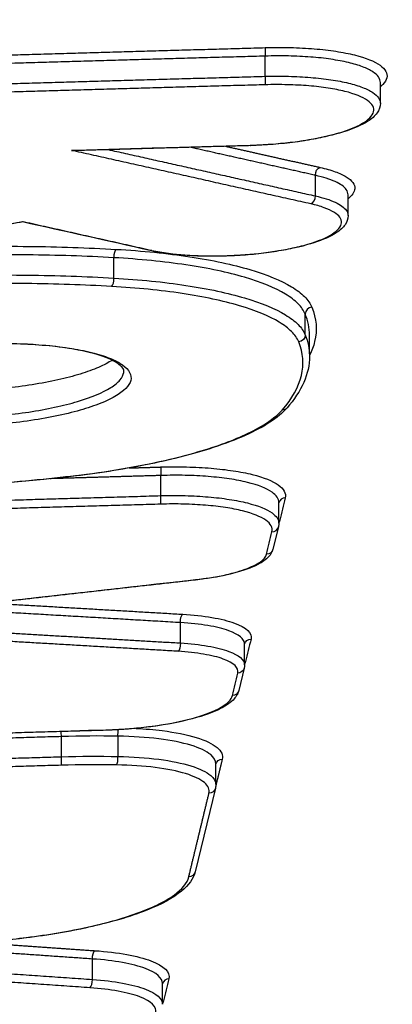
# Model space of a CAD drawing. Units: millimetres. Extents: x -2685 to 2130, y -2035 to 2277.
# Drawn here: x -130 to -125, y -92 to -78 of the extents above; entities that cross this region are included whole.
import ezdxf

# ---------------------------------------------------------------- set-up
doc = ezdxf.new("R2010")
doc.units = ezdxf.units.MM
doc.header["$LTSCALE"] = 20
doc.linetypes.add('HIDDEN', pattern=[9.525, 6.35, -3.175])
for name, color, linetype in [('2d', 230, 'Continuous'), ('EN16630-TrainingSpace', 20, 'HIDDEN'), ('EN16630-TrainingSpace_Hatch', 20, 'HIDDEN')]:
    doc.layers.add(name, color=color, linetype=linetype)
pattern_1 = [(45, (-749, -505), (-224.506, 224.506), [])]

msp = doc.modelspace()

# ---------------------------------------------------------------- hatches: boundary and pattern name
at = {"layer": 'EN16630-TrainingSpace_Hatch'}
h = msp.add_hatch(dxfattribs=at)
h.set_pattern_fill('ANSI31', color=256, scale=100)
h.set_pattern_definition([(45, (-749, -505), (-224.506, 224.506), [])])
h.paths.add_polyline_path([(-1000, -125, 1), (1000, -125, 1)])
h = msp.add_hatch(dxfattribs=at)
h.set_pattern_fill('ANSI31', color=256, scale=100)
h.set_pattern_definition(pattern_1)
h.paths.add_polyline_path([(-1000, -125, 1), (1000, -125, 1)])
h = msp.add_hatch(dxfattribs=at)
h.set_pattern_fill('ANSI31', color=256, scale=100)
h.set_pattern_definition(pattern_1)
h.paths.add_polyline_path([(-1000, -125, 1), (1000, -125, 1)])

# ---------------------------------------------------------------- linework, layer by layer
at = {"layer": '2d'}
for p, q in [((-126.638, -78.799), (-126.638, -78.508)), ((-124.98, -79.187), (-124.98, -78.888)), ((-125.916, -80.523), (-125.916, -80.226)), ((-125.445, -80.805), (-125.445, -80.507)), ((-128.816, -81.707), (-128.816, -81.413)), ((-126.062, -82.524), (-126.062, -82.225)), ((-125.999, -82.798), (-125.999, -82.531)), ((-128.139, -84.842), (-128.139, -84.552)), ((-126.441, -85.239), (-126.441, -84.94)), ((-126.448, -85.29), (-126.526, -85.613)), ((-127.858, -86.965), (-127.858, -86.672)), ((-126.934, -87.28), (-126.934, -86.981)), ((-126.939, -87.326), (-127.017, -87.649)), ((-129.57, -88.604), (-129.57, -88.314)), ((-128.756, -88.6), (-128.756, -88.308)), ((-127.348, -89), (-127.348, -88.705)), ((-127.354, -89.056), (-127.645, -90.263)), ((-129.124, -91.813), (-129.124, -91.519)), ((-128.116, -92.171), (-128.116, -91.872))]:
    msp.add_line(p, q, dxfattribs=at)
for centre, major_axis, ratio, start_param, end_param in [((-126.632, -78.482), (-0.0028, 0.1), 0.072754, 0.262226, 1.830118), ((-126.855, -79.697), (-0.0028, 0.1), 0.072776, 3.141593, 3.403818), ((-125.988, -80.541), (0.0219, 0.0976), 0.70352, 3.513942, 5.051733), ((-128.779, -81.389), (0.0057, 0.0998), 0.36578, 0.281488, 1.83508), ((-128.852, -81.731), (0.0057, 0.0998), 0.365787, 3.423081, 4.976661), ((-125.962, -82.223), (0.0924, 0.0382), 0.961859, 1.23811, 2.763336), ((-128.133, -84.526), (-0.0029, 0.1), 0.072894, 0.262222, 1.83008), ((-128.146, -84.868), (-0.0029, 0.1), 0.072896, 3.403815, 4.971672), ((-126.345, -84.971), (-0.0972, 0.0235), 0.963248, -1.296128, -0.041113), ((-126.423, -85.294), (-0.0972, 0.0235), 0.963247, -1.296102, -1.158541), ((-126.545, -85.267), (-0.0972, 0.0235), 0.963246, 1.845538, 3.141593), ((-128.931, -88.122), (-0.0029, 0.1), 0.072969, 3.141593, 3.403813), ((-129.577, -88.63), (-0.0029, 0.1), 0.073029, 3.403811, 4.971635), ((-128.78, -88.625), (0.0018, 0.1), 0.24078, 3.411219, 4.9709), ((-129.165, -91.836), (0.0069, 0.0998), 0.403204, 3.428009, 4.979718), ((-128.019, -91.902), (-0.0972, 0.0235), 0.963238, -1.295552, -0.032532), ((-128.096, -92.221), (-0.0972, 0.0235), 0.963237, -1.295525, -1.146452)]:
    msp.add_ellipse(centre, major_axis=major_axis, ratio=ratio, start_param=start_param, end_param=end_param, dxfattribs=at)
at = {"layer": '2d', "extrusion": (0, 0, -1)}
for centre, major_axis, ratio, start_param, end_param in [((-126.644, -78.824), (-0.0028, 0.1), 0.072757, 1.311475, 2.879366), ((-125.844, -80.208), (0.0219, 0.0976), 0.70351, 4.373007, 5.91084), ((-128.272, -81.211), (0.0219, 0.0976), 0.70503, 2.768433, 3.141593), ((-126.161, -82.527), (0.0924, 0.0382), 0.961861, 0.378268, 1.903416), ((-126.399, -83.512), (-0.0753, 0.0658), 0.937489, 3.141593, 3.979003), ((-129.515, -84.474), (-0.0111, 0.0994), 0.226854, 3.141593, 3.410266), ((-126.623, -85.59), (-0.0972, 0.0235), 0.963246, 3.141592, 4.437621), ((-127.646, -85.957), (-0.0112, 0.0994), 0.232182, 3.141593, 3.41063), ((-127.821, -86.648), (0.0059, 0.0998), 0.370604, 4.447615, 6.001098), ((-127.895, -86.989), (0.0059, 0.0998), 0.370611, 1.306034, 2.859505), ((-126.837, -87.007), (-0.0972, 0.0235), 0.963245, 0.014386, 1.295959), ((-126.915, -87.33), (-0.0972, 0.0235), 0.963244, 1.151651, 1.295932), ((-127.037, -87.303), (-0.0972, 0.0235), 0.963243, 3.141593, 4.437478), ((-127.115, -87.625), (-0.0972, 0.0235), 0.963243, 3.141592, 4.437451), ((-129.564, -88.288), (-0.0029, 0.1), 0.073027, 4.453142, 5.209629), ((-128.732, -88.283), (0.0018, 0.1), 0.240775, 4.453873, 5.468914), ((-127.252, -88.737), (-0.0972, 0.0235), 0.963242, 0.043652, 1.295816), ((-127.451, -89.033), (-0.0972, 0.0235), 0.963241, 3.141592, 4.437335), ((-127.743, -90.239), (-0.0972, 0.0235), 0.963239, 3.141593, 4.437235), ((-130.084, -91.114), (-0.0125, 0.0992), 0.272589, 3.141593, 3.413641), ((-129.084, -91.495), (0.007, 0.0998), 0.403196, 4.445047, 5.99677)]:
    msp.add_ellipse(centre, major_axis=major_axis, ratio=ratio, start_param=start_param, end_param=end_param, dxfattribs=at)
at = {"layer": '2d'}
for points, knots in [([(-146.771, -100.263), (-143.733, -87.733), (-140.824, -75.737), (-136.657, -58.541), (-134.622, -50.142), (-132.335, -40.691), (-131.213, -36.053), (-130.657, -33.756), (-130.38, -32.612), (-130.242, -32.042), (-130.174, -31.757), (-130.139, -31.615), (-130.122, -31.544), (-130.113, -31.508), (-130.109, -31.49), (-130.107, -31.482), (-130.106, -31.477), (-130.105, -31.475), (-130.105, -31.474), (-130.105, -31.473), (-130.105, -31.473), (-124.592, -8.68), (-120.461, 8.428), (-114.941, 31.316), (-113.552, 37.097), (-113.531, 37.223)], [0, 0, 0, 0, 0.25, 0.25, 0.375, 0.4375, 0.46875, 0.484375, 0.4921875, 0.4960938, 0.4980469, 0.4990234, 0.4995117, 0.4997559, 0.4998779, 0.499939, 0.4999695, 0.4999847, 0.4999924, 0.4999924, 0.5, 0.5, 0.75, 0.75, 0.9999479, 0.9999479, 0.9999479, 0.9999479]), ([(-126.636, -78.386), (-126.513, -78.382), (-126.393, -78.382), (-126.157, -78.388), (-126.041, -78.394), (-125.821, -78.412), (-125.718, -78.424), (-125.523, -78.454), (-125.432, -78.472), (-125.19, -78.532), (-125.064, -78.583), (-124.906, -78.695), (-124.873, -78.758), (-124.896, -78.853), (-124.915, -78.886), (-124.957, -78.928), (-124.968, -78.938), (-124.98, -78.948)], [0, 0, 0, 0, 0.000365535, 0.000365535, 0.00073107, 0.00073107, 0.001096605, 0.001096605, 0.00146214, 0.00146214, 0.002193211, 0.002193211, 0.002924281, 0.002924281, 0.003289816, 0.003289816, 0.003404614, 0.003404614, 0.003404614, 0.003404614]), ([(-124.98, -78.888), (-124.98, -78.834), (-125.017, -78.781), (-125.128, -78.709), (-125.178, -78.684), (-125.296, -78.639), (-125.364, -78.619), (-125.517, -78.583), (-125.602, -78.567), (-125.784, -78.54), (-125.881, -78.529), (-126.086, -78.514), (-126.194, -78.508), (-126.412, -78.504), (-126.524, -78.504), (-126.638, -78.508)], [0.002915915, 0.002915915, 0.002915915, 0.002915915, 0.003546868, 0.003546868, 0.003890375, 0.003890375, 0.004233881, 0.004233881, 0.004577387, 0.004577387, 0.004920893, 0.004920893, 0.0052644, 0.0052644, 0.005607906, 0.005607906, 0.005607906, 0.005607906]), ([(-126.638, -78.799), (-126.524, -78.796), (-126.412, -78.796), (-126.193, -78.801), (-126.086, -78.807), (-125.881, -78.824), (-125.784, -78.835), (-125.602, -78.862), (-125.517, -78.879), (-125.364, -78.916), (-125.296, -78.937), (-125.178, -78.982), (-125.128, -79.007), (-125.017, -79.08), (-124.98, -79.133), (-124.98, -79.187)], [0, 0, 0, 0, 0.000339065, 0.000339065, 0.00067813, 0.00067813, 0.001017195, 0.001017195, 0.00135626, 0.00135626, 0.001695325, 0.001695325, 0.00203439, 0.00203439, 0.002657192, 0.002657192, 0.002657192, 0.002657192]), ([(-126.85, -79.793), (-126.63, -79.787), (-126.411, -79.769), (-126.101, -79.728), (-126, -79.712), (-125.812, -79.675), (-125.723, -79.655), (-125.558, -79.61), (-125.484, -79.586), (-125.352, -79.535), (-125.293, -79.508), (-125.197, -79.453), (-125.159, -79.425), (-125.103, -79.368), (-125.085, -79.339), (-125.065, -79.253), (-125.095, -79.197), (-125.236, -79.097), (-125.348, -79.052), (-125.564, -78.998), (-125.646, -78.982), (-125.819, -78.955), (-125.912, -78.944), (-126.108, -78.928), (-126.212, -78.923), (-126.422, -78.918), (-126.53, -78.918), (-126.64, -78.921)], [0, 0, 0, 0, 0.000661335, 0.000661335, 0.000992002, 0.000992002, 0.00132267, 0.00132267, 0.001653337, 0.001653337, 0.001984005, 0.001984005, 0.002314672, 0.002314672, 0.00264534, 0.00264534, 0.003306674, 0.003306674, 0.003968009, 0.003968009, 0.004298677, 0.004298677, 0.004629344, 0.004629344, 0.004960012, 0.004960012, 0.005290679, 0.005290679, 0.005290679, 0.005290679]), ([(-124.98, -79.187), (-124.98, -79.237), (-124.999, -79.286), (-125.06, -79.372), (-125.106, -79.411), (-125.251, -79.505), (-125.369, -79.556), (-125.655, -79.646), (-125.825, -79.685), (-126.18, -79.745), (-126.368, -79.768), (-126.606, -79.785), (-126.655, -79.788), (-126.729, -79.792), (-126.753, -79.793), (-126.803, -79.795), (-126.828, -79.796), (-126.852, -79.797)], [0, 0, 0, 0, 0.0331458, 0.0331458, 0.0714769, 0.0714769, 0.1322175, 0.1322175, 0.1931175, 0.1931175, 0.2501961, 0.2501961, 0.2649513, 0.2649513, 0.2723792, 0.2723792, 0.2798208, 0.2798208, 0.2798208, 0.2798208]), ([(-125.848, -80.112), (-125.767, -80.13), (-125.695, -80.151), (-125.569, -80.196), (-125.515, -80.221), (-125.43, -80.273), (-125.398, -80.301), (-125.357, -80.359), (-125.347, -80.389), (-125.353, -80.467), (-125.386, -80.516), (-125.445, -80.563)], [0, 0, 0, 0, 0.000348955, 0.000348955, 0.00069791, 0.00069791, 0.001046865, 0.001046865, 0.00139582, 0.00139582, 0.001944363, 0.001944363, 0.001944363, 0.001944363]), ([(-125.445, -80.507), (-125.445, -80.48), (-125.454, -80.454), (-125.502, -80.388), (-125.556, -80.35), (-125.706, -80.282), (-125.801, -80.252), (-125.916, -80.226)], [0.00403654, 0.00403654, 0.00403654, 0.00403654, 0.004345958, 0.004345958, 0.004842272, 0.004842272, 0.005338585, 0.005338585, 0.005338585, 0.005338585]), ([(-125.916, -80.523), (-125.801, -80.549), (-125.706, -80.579), (-125.556, -80.649), (-125.502, -80.687), (-125.454, -80.753), (-125.445, -80.779), (-125.445, -80.806)], [0, 0, 0, 0, 0.000489943, 0.000489943, 0.000979885, 0.000979885, 0.001285939, 0.001285939, 0.001285939, 0.001285939]), ([(-128.267, -81.307), (-128.122, -81.34), (-127.95, -81.363), (-127.664, -81.383), (-127.564, -81.387), (-127.363, -81.389), (-127.26, -81.388), (-127.051, -81.379), (-126.948, -81.373), (-126.745, -81.354), (-126.643, -81.342), (-126.45, -81.314), (-126.358, -81.298), (-126.183, -81.261), (-126.101, -81.241), (-125.877, -81.175), (-125.756, -81.125), (-125.59, -81.019), (-125.544, -80.964), (-125.538, -80.883), (-125.547, -80.856), (-125.583, -80.805), (-125.611, -80.781), (-125.687, -80.734), (-125.735, -80.712), (-125.847, -80.672), (-125.911, -80.653), (-125.983, -80.637)], [0, 0, 0, 0, 0.000627644, 0.000627644, 0.000941467, 0.000941467, 0.001255289, 0.001255289, 0.001569111, 0.001569111, 0.001882933, 0.001882933, 0.002196755, 0.002196755, 0.002510578, 0.002510578, 0.003138222, 0.003138222, 0.003765867, 0.003765867, 0.004079689, 0.004079689, 0.004393511, 0.004393511, 0.004707333, 0.004707333, 0.005021155, 0.005021155, 0.005021155, 0.005021155]), ([(-125.445, -80.806), (-125.445, -80.853), (-125.462, -80.899), (-125.518, -80.981), (-125.56, -81.018), (-125.694, -81.107), (-125.804, -81.155), (-126.071, -81.242), (-126.233, -81.28), (-126.571, -81.338), (-126.749, -81.36), (-126.972, -81.377), (-127.016, -81.38), (-127.076, -81.383), (-127.093, -81.384), (-127.134, -81.386), (-127.159, -81.387), (-127.258, -81.391), (-127.332, -81.392), (-127.582, -81.392), (-127.756, -81.383), (-128.053, -81.354), (-128.182, -81.334), (-128.294, -81.309)], [0, 0, 0, 0, 0.0306952, 0.0306952, 0.066242, 0.066242, 0.123329, 0.123329, 0.1819549, 0.1819549, 0.2361526, 0.2361526, 0.2493532, 0.2493532, 0.2543, 0.2543, 0.2617213, 0.2617213, 0.2840296, 0.2840296, 0.3379725, 0.3379725, 0.385524, 0.385524, 0.385524, 0.385524]), ([(-130.121, -80.891), (-130.121, -80.892), (-130.121, -80.892), (-130.122, -80.892), (-130.123, -80.895), (-130.125, -80.897), (-130.127, -80.897)], [-0.00000203882, -0.00000203882, -0.00000203882, -0.00000203882, 0, 0, 0, 0.00003431456, 0.00003431456, 0.00003431456, 0.00003431456]), ([(-132.362, -81.309), (-132.023, -81.288), (-131.683, -81.272), (-130.903, -81.249), (-130.466, -81.245), (-129.613, -81.255), (-129.194, -81.269), (-128.784, -81.293)], [0.001596859, 0.001596859, 0.001596859, 0.001596859, 0.002614225, 0.002614225, 0.003921338, 0.003921338, 0.00522845, 0.00522845, 0.00522845, 0.00522845]), ([(-128.784, -81.293), (-128.401, -81.314), (-128.048, -81.35), (-127.56, -81.424), (-127.404, -81.452), (-127.115, -81.514), (-126.982, -81.547), (-126.613, -81.656), (-126.409, -81.741), (-126.184, -81.877), (-126.122, -81.925), (-126.024, -82.023), (-125.988, -82.074), (-125.967, -82.126)], [0, 0, 0, 0, 0.001217684, 0.001217684, 0.001826527, 0.001826527, 0.002435369, 0.002435369, 0.003653053, 0.003653053, 0.004261895, 0.004261895, 0.004870738, 0.004870738, 0.004870738, 0.004870738]), ([(-128.816, -81.413), (-129.221, -81.39), (-129.635, -81.377), (-130.478, -81.367), (-130.91, -81.371), (-132.09, -81.407), (-132.828, -81.456), (-133.558, -81.53)], [0, 0, 0, 0, 0.001296549, 0.001296549, 0.002593099, 0.002593099, 0.00482454, 0.00482454, 0.00482454, 0.00482454]), ([(-126.062, -82.225), (-126.083, -82.174), (-126.118, -82.124), (-126.213, -82.028), (-126.274, -81.982), (-126.494, -81.849), (-126.694, -81.766), (-127.054, -81.66), (-127.185, -81.627), (-127.467, -81.568), (-127.619, -81.54), (-128.096, -81.469), (-128.442, -81.434), (-128.816, -81.413)], [0, 0, 0, 0, 0.000603415, 0.000603415, 0.001206829, 0.001206829, 0.002413658, 0.002413658, 0.003017073, 0.003017073, 0.003620488, 0.003620488, 0.004827317, 0.004827317, 0.004827317, 0.004827317]), ([(-133.912, -81.856), (-133.067, -81.761), (-132.211, -81.701), (-130.91, -81.662), (-130.478, -81.659), (-129.635, -81.669), (-129.221, -81.683), (-128.816, -81.707)], [0, 0, 0, 0, 0.00258291, 0.00258291, 0.003874365, 0.003874365, 0.00516582, 0.00516582, 0.00516582, 0.00516582]), ([(-128.816, -81.707), (-128.442, -81.728), (-128.096, -81.763), (-127.619, -81.836), (-127.467, -81.864), (-127.185, -81.924), (-127.054, -81.957), (-126.694, -82.064), (-126.494, -82.147), (-126.274, -82.281), (-126.213, -82.327), (-126.118, -82.423), (-126.083, -82.473), (-126.062, -82.524)], [0, 0, 0, 0, 0.001190533, 0.001190533, 0.0017858, 0.0017858, 0.002381067, 0.002381067, 0.0035716, 0.0035716, 0.004166867, 0.004166867, 0.004762134, 0.004762134, 0.004762134, 0.004762134]), ([(-128.848, -81.827), (-129.249, -81.804), (-129.657, -81.791), (-130.49, -81.781), (-130.916, -81.784), (-132.201, -81.823), (-133.047, -81.883), (-133.883, -81.977)], [0, 0, 0, 0, 0.001280832, 0.001280832, 0.002561665, 0.002561665, 0.00512333, 0.00512333, 0.00512333, 0.00512333]), ([(-126.156, -82.623), (-126.177, -82.574), (-126.211, -82.525), (-126.305, -82.431), (-126.364, -82.386), (-126.579, -82.255), (-126.774, -82.174), (-127.126, -82.07), (-127.254, -82.038), (-127.529, -81.979), (-127.679, -81.952), (-128.144, -81.882), (-128.482, -81.848), (-128.848, -81.827)], [0, 0, 0, 0, 0.000589654, 0.000589654, 0.001179307, 0.001179307, 0.002358615, 0.002358615, 0.002948269, 0.002948269, 0.003537922, 0.003537922, 0.00471723, 0.00471723, 0.00471723, 0.00471723]), ([(-125.967, -82.126), (-125.899, -82.29), (-125.881, -82.52), (-125.966, -82.754), (-125.999, -82.82)], [0, 0, 0, 0, 0.001919431, 0.002671127, 0.002671127, 0.002671127, 0.002671127]), ([(-130.709, -82.651), (-130.559, -82.647), (-130.409, -82.646), (-130.121, -82.653), (-129.981, -82.66), (-129.712, -82.682), (-129.584, -82.696), (-129.347, -82.733), (-129.238, -82.754), (-129.038, -82.803), (-128.951, -82.831), (-128.802, -82.891), (-128.739, -82.924), (-128.642, -82.993), (-128.608, -83.029), (-128.569, -83.104), (-128.563, -83.143), (-128.592, -83.259), (-128.671, -83.34), (-128.868, -83.452), (-128.947, -83.489), (-129.13, -83.559), (-129.231, -83.592), (-129.455, -83.653), (-129.579, -83.682), (-129.837, -83.732), (-129.972, -83.755), (-130.256, -83.793), (-130.403, -83.808), (-130.698, -83.832), (-130.847, -83.84), (-130.998, -83.845)], [0, 0, 0, 0, 0.000452493, 0.000452493, 0.000904986, 0.000904986, 0.00135748, 0.00135748, 0.001809973, 0.001809973, 0.002262466, 0.002262466, 0.002714959, 0.002714959, 0.003167452, 0.003167452, 0.003619945, 0.003619945, 0.004524932, 0.004524932, 0.004977425, 0.004977425, 0.005429918, 0.005429918, 0.005882411, 0.005882411, 0.006334904, 0.006334904, 0.006787398, 0.006787398, 0.007239891, 0.007239891, 0.007239891, 0.007239891]), ([(-128.673, -83.047), (-128.673, -83.032), (-128.678, -83.014), (-128.727, -82.96), (-128.77, -82.928), (-128.909, -82.856), (-129.02, -82.816), (-129.298, -82.746), (-129.472, -82.715), (-129.862, -82.67), (-130.085, -82.656), (-130.445, -82.65), (-130.578, -82.651), (-130.711, -82.654)], [0, 0, 0, 0, 0.0492789, 0.0492789, 0.0959748, 0.0959748, 0.1584876, 0.1584876, 0.2261328, 0.2261328, 0.2972444, 0.2972444, 0.3373379, 0.3373379, 0.3373379, 0.3373379]), ([(-128.842, -82.891), (-128.848, -82.895), (-128.854, -82.898), (-128.916, -82.938), (-128.986, -82.973), (-129.146, -83.04), (-129.236, -83.071), (-129.438, -83.131), (-129.549, -83.159), (-129.783, -83.209), (-129.907, -83.231), (-130.299, -83.291), (-130.576, -83.317), (-130.858, -83.33)], [0.004143649, 0.004143649, 0.004143649, 0.004143649, 0.004186366, 0.004186366, 0.004605003, 0.004605003, 0.00502364, 0.00502364, 0.005442276, 0.005442276, 0.005860913, 0.005860913, 0.006698186, 0.006698186, 0.006698186, 0.006698186]), ([(-130.858, -83.717), (-130.718, -83.71), (-130.579, -83.7), (-130.305, -83.673), (-130.168, -83.656), (-129.909, -83.617), (-129.785, -83.594), (-129.55, -83.543), (-129.439, -83.515), (-129.138, -83.425), (-128.974, -83.357), (-128.804, -83.25), (-128.759, -83.213), (-128.696, -83.139), (-128.679, -83.102), (-128.673, -83.06), (-128.673, -83.053), (-128.673, -83.047)], [0.000136774, 0.000136774, 0.000136774, 0.000136774, 0.0005554, 0.0005554, 0.000974026, 0.000974026, 0.001392653, 0.001392653, 0.001811279, 0.001811279, 0.002648532, 0.002648532, 0.003067158, 0.003067158, 0.003485785, 0.003485785, 0.003555733, 0.003555733, 0.003555733, 0.003555733]), ([(-129.51, -84.57), (-129.32, -84.549), (-129.132, -84.525), (-128.771, -84.47), (-128.597, -84.44), (-128.093, -84.342), (-127.779, -84.265), (-127.372, -84.139), (-127.246, -84.096), (-127.013, -84.004), (-126.906, -83.956), (-126.624, -83.811), (-126.484, -83.711), (-126.394, -83.608)], [0, 0, 0, 0, 0.000589681, 0.000589681, 0.001179362, 0.001179362, 0.002358723, 0.002358723, 0.002948404, 0.002948404, 0.003538085, 0.003538085, 0.004717446, 0.004717446, 0.004717446, 0.004717446]), ([(-126.324, -83.578), (-126.45, -83.722), (-126.655, -83.853), (-127.197, -84.096), (-127.544, -84.209), (-128.318, -84.398), (-128.753, -84.477), (-129.305, -84.55), (-129.404, -84.562), (-129.504, -84.573)], [0, 0, 0, 0, 0.1472649, 0.1472649, 0.2956949, 0.2956949, 0.4393593, 0.4393593, 0.470332, 0.470332, 0.470332, 0.470332]), ([(-126.441, -84.94), (-126.442, -84.888), (-126.475, -84.838), (-126.616, -84.738), (-126.738, -84.689), (-126.973, -84.631), (-127.061, -84.614), (-127.249, -84.586), (-127.35, -84.575), (-127.563, -84.558), (-127.675, -84.552), (-127.903, -84.547), (-128.02, -84.548), (-128.139, -84.552)], [0.0001138, 0.0001138, 0.0001138, 0.0001138, 0.000714018, 0.000714018, 0.001428037, 0.001428037, 0.001785046, 0.001785046, 0.002142055, 0.002142055, 0.002499064, 0.002499064, 0.002856074, 0.002856074, 0.002856074, 0.002856074]), ([(-128.138, -84.429), (-128.012, -84.426), (-127.889, -84.425), (-127.648, -84.431), (-127.529, -84.437), (-127.304, -84.456), (-127.199, -84.468), (-127, -84.498), (-126.907, -84.517), (-126.659, -84.578), (-126.53, -84.63), (-126.369, -84.744), (-126.334, -84.809), (-126.35, -84.875)], [0, 0, 0, 0, 0.00037361, 0.00037361, 0.00074722, 0.00074722, 0.00112083, 0.00112083, 0.00149444, 0.00149444, 0.00224166, 0.00224166, 0.002988879, 0.002988879, 0.002988879, 0.002988879]), ([(-129.504, -84.573), (-129.942, -84.622), (-130.39, -84.662), (-131.287, -84.723), (-131.738, -84.744), (-132.993, -84.777), (-133.801, -84.767), (-134.555, -84.725)], [0, 0, 0, 0, 0.1357425, 0.1357425, 0.2703215, 0.2703215, 0.5138585, 0.5138585, 0.5138585, 0.5138585]), ([(-134.545, -84.722), (-134.144, -84.744), (-133.735, -84.757), (-132.903, -84.766), (-132.476, -84.762), (-131.191, -84.723), (-130.345, -84.664), (-129.51, -84.57)], [0, 0, 0, 0, 0.001280848, 0.001280848, 0.002561697, 0.002561697, 0.005123393, 0.005123393, 0.005123393, 0.005123393]), ([(-128.139, -84.842), (-128.02, -84.839), (-127.903, -84.839), (-127.675, -84.845), (-127.563, -84.851), (-127.35, -84.869), (-127.249, -84.881), (-127.061, -84.91), (-126.973, -84.928), (-126.738, -84.987), (-126.616, -85.036), (-126.475, -85.136), (-126.442, -85.187), (-126.441, -85.239)], [0, 0, 0, 0, 0.000354048, 0.000354048, 0.000708096, 0.000708096, 0.001062144, 0.001062144, 0.001416191, 0.001416191, 0.002124287, 0.002124287, 0.002719514, 0.002719514, 0.002719514, 0.002719514]), ([(-126.54, -85.363), (-126.526, -85.304), (-126.557, -85.247), (-126.702, -85.144), (-126.817, -85.098), (-127.039, -85.043), (-127.122, -85.026), (-127.3, -84.999), (-127.395, -84.988), (-127.596, -84.972), (-127.703, -84.966), (-127.918, -84.961), (-128.028, -84.961), (-128.141, -84.965)], [0, 0, 0, 0, 0.000674572, 0.000674572, 0.001349144, 0.001349144, 0.00168643, 0.00168643, 0.002023715, 0.002023715, 0.002361001, 0.002361001, 0.002698287, 0.002698287, 0.002698287, 0.002698287]), ([(-127.641, -86.053), (-127.362, -86.022), (-127.11, -85.969), (-126.837, -85.87), (-126.764, -85.835), (-126.658, -85.761), (-126.627, -85.724), (-126.618, -85.686)], [0, 0, 0, 0, 0.000860911, 0.000860911, 0.001291366, 0.001291366, 0.001721821, 0.001721821, 0.001721821, 0.001721821]), ([(-126.526, -85.613), (-126.536, -85.656), (-126.56, -85.693), (-126.629, -85.766), (-126.68, -85.801), (-126.834, -85.881), (-126.955, -85.924), (-127.223, -85.993), (-127.37, -86.021), (-127.561, -86.047), (-127.598, -86.052), (-127.635, -86.056)], [0, 0, 0, 0, 0.0274312, 0.0274312, 0.0633861, 0.0633861, 0.117005, 0.117005, 0.1662446, 0.1662446, 0.1776705, 0.1776705, 0.1776705, 0.1776705]), ([(-126.934, -86.981), (-126.934, -86.909), (-127.014, -86.842), (-127.244, -86.758), (-127.346, -86.733), (-127.583, -86.694), (-127.714, -86.68), (-127.858, -86.672)], [0.000092413, 0.000092413, 0.000092413, 0.000092413, 0.000923683, 0.000923683, 0.001385525, 0.001385525, 0.001847367, 0.001847367, 0.001847367, 0.001847367]), ([(-127.825, -86.551), (-127.672, -86.56), (-127.532, -86.575), (-127.278, -86.619), (-127.17, -86.646), (-126.906, -86.742), (-126.821, -86.824), (-126.842, -86.91)], [0, 0, 0, 0, 0.000489705, 0.000489705, 0.00097941, 0.00097941, 0.00195882, 0.00195882, 0.00195882, 0.00195882]), ([(-127.858, -86.965), (-127.714, -86.974), (-127.583, -86.989), (-127.346, -87.03), (-127.244, -87.056), (-127.014, -87.14), (-126.934, -87.208), (-126.934, -87.28)], [0, 0, 0, 0, 0.000458536, 0.000458536, 0.000917072, 0.000917072, 0.001742383, 0.001742383, 0.001742383, 0.001742383]), ([(-127.032, -87.399), (-127.014, -87.324), (-127.088, -87.252), (-127.318, -87.168), (-127.413, -87.145), (-127.634, -87.107), (-127.757, -87.093), (-127.891, -87.085)], [0, 0, 0, 0, 0.000860901, 0.000860901, 0.001291352, 0.001291352, 0.001721803, 0.001721803, 0.001721803, 0.001721803]), ([(-127.017, -87.649), (-127.03, -87.702), (-127.061, -87.747), (-127.153, -87.839), (-127.224, -87.884), (-127.428, -87.982), (-127.578, -88.032), (-127.91, -88.113), (-128.092, -88.147), (-128.373, -88.183), (-128.467, -88.193), (-128.622, -88.206), (-128.683, -88.21), (-128.774, -88.215), (-128.805, -88.217), (-128.867, -88.219), (-128.898, -88.221), (-128.929, -88.221)], [0, 0, 0, 0, 0.0366295, 0.0366295, 0.0850259, 0.0850259, 0.1498108, 0.1498108, 0.209783, 0.209783, 0.2385327, 0.2385327, 0.2568426, 0.2568426, 0.2660881, 0.2660881, 0.2753596, 0.2753596, 0.2753596, 0.2753596]), ([(-128.927, -88.218), (-128.701, -88.211), (-128.474, -88.193), (-128.053, -88.137), (-127.854, -88.098), (-127.603, -88.029), (-127.525, -88.004), (-127.39, -87.952), (-127.331, -87.925), (-127.232, -87.868), (-127.192, -87.839), (-127.135, -87.781), (-127.117, -87.751), (-127.11, -87.722)], [0, 0, 0, 0, 0.000674549, 0.000674549, 0.001349099, 0.001349099, 0.001686374, 0.001686374, 0.002023648, 0.002023648, 0.002360923, 0.002360923, 0.002698198, 0.002698198, 0.002698198, 0.002698198]), ([(-128.496, -88.195), (-128.364, -88.202), (-128.238, -88.213), (-127.93, -88.253), (-127.766, -88.286), (-127.496, -88.369), (-127.395, -88.417), (-127.267, -88.524), (-127.242, -88.581), (-127.256, -88.641)], [0.000250984, 0.000250984, 0.000250984, 0.000250984, 0.000675262, 0.000675262, 0.001350525, 0.001350525, 0.002025787, 0.002025787, 0.00270105, 0.00270105, 0.00270105, 0.00270105]), ([(-127.348, -88.705), (-127.348, -88.659), (-127.373, -88.616), (-127.483, -88.523), (-127.579, -88.478), (-127.835, -88.4), (-127.99, -88.369), (-128.35, -88.324), (-128.546, -88.311), (-128.756, -88.308)], [0.000118545, 0.000118545, 0.000118545, 0.000118545, 0.000649662, 0.000649662, 0.001299324, 0.001299324, 0.001948986, 0.001948986, 0.002598648, 0.002598648, 0.002598648, 0.002598648]), ([(-128.756, -88.6), (-128.546, -88.604), (-128.35, -88.618), (-127.99, -88.665), (-127.835, -88.697), (-127.579, -88.776), (-127.483, -88.822), (-127.373, -88.914), (-127.348, -88.958), (-127.348, -89.004)], [0, 0, 0, 0, 0.000640526, 0.000640526, 0.001281052, 0.001281052, 0.001921578, 0.001921578, 0.002445249, 0.002445249, 0.002445249, 0.002445249]), ([(-127.447, -89.129), (-127.434, -89.076), (-127.456, -89.025), (-127.571, -88.929), (-127.662, -88.885), (-127.904, -88.811), (-128.051, -88.781), (-128.391, -88.738), (-128.576, -88.725), (-128.775, -88.722)], [0, 0, 0, 0, 0.000614433, 0.000614433, 0.001228865, 0.001228865, 0.001843298, 0.001843298, 0.002457731, 0.002457731, 0.002457731, 0.002457731]), ([(-130.079, -91.211), (-129.917, -91.19), (-129.761, -91.167), (-129.458, -91.116), (-129.312, -91.087), (-129.036, -91.025), (-128.907, -90.992), (-128.662, -90.922), (-128.547, -90.885), (-128.34, -90.807), (-128.247, -90.767), (-128.083, -90.685), (-128.01, -90.642), (-127.83, -90.512), (-127.759, -90.424), (-127.738, -90.336)], [0, 0, 0, 0, 0.000504853, 0.000504853, 0.001009706, 0.001009706, 0.001514558, 0.001514558, 0.002019411, 0.002019411, 0.002524264, 0.002524264, 0.003029117, 0.003029117, 0.004038822, 0.004038822, 0.004038822, 0.004038822]), ([(-127.645, -90.263), (-127.67, -90.365), (-127.741, -90.457), (-127.961, -90.639), (-128.131, -90.731), (-128.577, -90.909), (-128.869, -90.994), (-129.464, -91.124), (-129.762, -91.175), (-130.071, -91.213)], [0, 0, 0, 0, 0.0873163, 0.0873163, 0.1926609, 0.1926609, 0.3097537, 0.3097537, 0.4068032, 0.4068032, 0.4068032, 0.4068032]), ([(-130.071, -91.213), (-130.339, -91.247), (-130.614, -91.275), (-131.028, -91.309), (-131.166, -91.319), (-131.512, -91.339), (-131.721, -91.348), (-132.345, -91.366), (-132.761, -91.364), (-133.157, -91.349)], [0, 0, 0, 0, 0.0840418, 0.0840418, 0.1256252, 0.1256252, 0.1880601, 0.1880601, 0.313447, 0.313447, 0.313447, 0.313447]), ([(-133.149, -91.345), (-132.9, -91.355), (-132.647, -91.359), (-132.135, -91.357), (-131.874, -91.351), (-131.091, -91.316), (-130.58, -91.274), (-130.079, -91.211)], [0, 0, 0, 0, 0.000779469, 0.000779469, 0.001558938, 0.001558938, 0.003117876, 0.003117876, 0.003117876, 0.003117876]), ([(-129.089, -91.399), (-128.921, -91.41), (-128.768, -91.429), (-128.494, -91.479), (-128.376, -91.51), (-128.093, -91.618), (-128.001, -91.709), (-128.024, -91.805)], [0, 0, 0, 0, 0.000543751, 0.000543751, 0.001087501, 0.001087501, 0.002175003, 0.002175003, 0.002175003, 0.002175003]), ([(-128.116, -91.872), (-128.116, -91.792), (-128.202, -91.716), (-128.452, -91.622), (-128.563, -91.593), (-128.822, -91.546), (-128.966, -91.529), (-129.124, -91.519)], [0.000106826, 0.000106826, 0.000106826, 0.000106826, 0.001036502, 0.001036502, 0.001554754, 0.001554754, 0.002073005, 0.002073005, 0.002073005, 0.002073005]), ([(-128.214, -92.294), (-128.194, -92.209), (-128.275, -92.128), (-128.527, -92.031), (-128.632, -92.004), (-128.876, -91.959), (-129.011, -91.943), (-129.16, -91.933)], [0, 0, 0, 0, 0.000975445, 0.000975445, 0.001463167, 0.001463167, 0.001950889, 0.001950889, 0.001950889, 0.001950889]), ([(-129.124, -91.813), (-128.966, -91.824), (-128.822, -91.842), (-128.563, -91.89), (-128.452, -91.919), (-128.202, -92.015), (-128.116, -92.091), (-128.116, -92.171)], [0, 0, 0, 0, 0.0005135, 0.0005135, 0.001026999, 0.001026999, 0.001948143, 0.001948143, 0.001948143, 0.001948143])]:
    msp.add_open_spline(points, degree=3, knots=knots, dxfattribs=at)
for points in [[(-111.554, 36.92), (-121.839, -5.843), (-132.932, -51.718), (-144.832, -100.737)], [(-124.98, -79.187), (-124.98, -79.187), (-124.98, -79.187), (-124.98, -79.187)], [(-129.36, -79.869), (-129.381, -79.869), (-129.403, -79.869), (-129.425, -79.867)], [(-126.852, -79.797), (-127.688, -79.82), (-128.524, -79.844), (-129.36, -79.869)], [(-130.127, -80.897), (-131.542, -81.157), (-132.957, -81.418), (-134.372, -81.681)], [(-128.294, -81.309), (-128.905, -81.171), (-129.516, -81.034), (-130.128, -80.897)], [(-125.999, -82.531), (-125.999, -82.428), (-126.02, -82.326), (-126.062, -82.225)], [(-126.062, -82.524), (-126.02, -82.625), (-125.999, -82.727), (-125.999, -82.83)], [(-126.394, -83.608), (-126.248, -83.441), (-126.065, -83.11), (-126.09, -82.785), (-126.156, -82.623)], [(-125.998, -82.832), (-125.999, -83.085), (-126.115, -83.339), (-126.324, -83.578)], [(-125.999, -82.83), (-125.999, -82.83), (-125.999, -82.831), (-125.999, -82.832)], [(-126.096, -82.984), (-126.096, -82.985), (-126.097, -82.985), (-126.097, -82.986)], [(-126.35, -84.875), (-126.376, -84.982), (-126.402, -85.09), (-126.428, -85.197)], [(-126.441, -85.239), (-126.441, -85.256), (-126.444, -85.274), (-126.448, -85.29)], [(-126.428, -85.197), (-126.431, -85.209), (-126.435, -85.22), (-126.441, -85.232)], [(-126.441, -85.239), (-126.441, -85.239), (-126.441, -85.239), (-126.441, -85.239)], [(-126.618, -85.686), (-126.592, -85.578), (-126.566, -85.471), (-126.54, -85.363)], [(-127.635, -86.056), (-129.644, -86.282), (-131.654, -86.51), (-133.663, -86.74)], [(-126.842, -86.91), (-126.868, -87.018), (-126.894, -87.126), (-126.92, -87.233)], [(-126.92, -87.233), (-126.923, -87.246), (-126.927, -87.258), (-126.934, -87.271)], [(-127.11, -87.722), (-127.084, -87.614), (-127.058, -87.507), (-127.032, -87.399)], [(-126.934, -87.28), (-126.934, -87.296), (-126.936, -87.311), (-126.939, -87.326)], [(-126.934, -87.28), (-126.934, -87.28), (-126.934, -87.28), (-126.934, -87.28)], [(-128.929, -88.221), (-131.618, -88.299), (-134.306, -88.381), (-136.995, -88.467)], [(-128.756, -88.308), (-129.024, -88.303), (-129.295, -88.305), (-129.57, -88.314)], [(-129.57, -88.604), (-129.295, -88.596), (-129.024, -88.595), (-128.756, -88.6)], [(-128.775, -88.722), (-129.037, -88.717), (-129.303, -88.719), (-129.572, -88.727)], [(-127.348, -88.705), (-127.348, -88.705), (-127.348, -88.705), (-127.348, -88.705)], [(-127.348, -89.004), (-127.348, -89.022), (-127.35, -89.039), (-127.354, -89.056)], [(-128.024, -91.805), (-128.05, -91.912), (-128.075, -92.018), (-128.101, -92.124)], [(-128.101, -92.124), (-128.104, -92.137), (-128.109, -92.149), (-128.116, -92.162)], [(-128.116, -92.171), (-128.116, -92.171), (-128.116, -92.172), (-128.116, -92.172)]]:
    msp.add_open_spline(points, degree=3, dxfattribs=at)
for points, weights in [([(-134.589, -78.621), (-131.938, -78.539), (-129.287, -78.46), (-126.636, -78.386)], [1, 0.999999301585, 0.999999301585, 1]), ([(-126.638, -78.508), (-129.289, -78.583), (-131.94, -78.661), (-134.59, -78.743)], [1, 0.999999301585, 0.999999301585, 1]), ([(-134.59, -79.034), (-131.94, -78.952), (-129.289, -78.873), (-126.638, -78.799)], [1, 0.999999301432, 0.999999301432, 1]), ([(-126.64, -78.921), (-129.291, -78.996), (-131.941, -79.074), (-134.591, -79.156)], [1, 0.999999301432, 0.999999301432, 1]), ([(-129.425, -79.867), (-128.567, -79.842), (-127.709, -79.817), (-126.85, -79.793)], [1, 0.999999926783, 0.999999926783, 1]), ([(-125.983, -80.637), (-127.131, -80.38), (-128.278, -80.123), (-129.425, -79.867)], [1, 0.999999869155, 0.999999869155, 1]), ([(-128.898, -79.855), (-127.904, -80.077), (-126.91, -80.3), (-125.916, -80.523)], [0.999999972243, 0.999999883251, 0.999999892503, 1]), ([(-125.916, -80.226), (-126.518, -80.091), (-127.12, -79.956), (-127.723, -79.821)], [1, 0.999999934893, 0.999999905836, 0.99999991283]), ([(-127.209, -79.807), (-126.756, -79.908), (-126.302, -80.01), (-125.848, -80.112)], [0.99999992229, 0.999999927743, 0.999999953647, 1]), ([(-134.385, -81.679), (-132.964, -81.415), (-131.543, -81.153), (-130.121, -80.891)], [1, 0.999999799127, 0.999999799127, 1]), ([(-130.121, -80.891), (-129.503, -81.03), (-128.885, -81.169), (-128.267, -81.307)], [1, 0.999999962022, 0.999999962022, 1]), ([(-128.139, -84.552), (-128.671, -84.567), (-129.202, -84.582), (-129.733, -84.598)], [1, 0.999999858021, 0.999999744088, 0.999999658201]), ([(-128.594, -84.443), (-128.442, -84.438), (-128.29, -84.434), (-128.138, -84.429)], [0.999999884949, 0.999999921, 0.999999959351, 1]), ([(-136.206, -85.085), (-133.517, -85.001), (-130.829, -84.92), (-128.139, -84.842)], [1, 0.999999281099, 0.999999281099, 1]), ([(-128.141, -84.965), (-130.83, -85.042), (-133.519, -85.123), (-136.207, -85.208)], [1, 0.999999281099, 0.999999281099, 1]), ([(-133.748, -86.747), (-131.712, -86.513), (-129.677, -86.282), (-127.641, -86.053)], [1, 0.999999587986, 0.999999587986, 1]), ([(-130.587, -86.39), (-129.667, -86.443), (-128.746, -86.497), (-127.825, -86.551)], [0.999999768205, 0.999999761214, 0.999999838479, 1]), ([(-127.858, -86.672), (-129.006, -86.604), (-130.153, -86.537), (-131.301, -86.471)], [1, 0.99999978794, 0.999999706822, 0.999999756645]), ([(-133.013, -86.666), (-131.295, -86.764), (-129.576, -86.864), (-127.858, -86.965)], [0.999999928091, 0.99999965845, 0.999999682419, 1]), ([(-127.891, -87.085), (-129.843, -86.97), (-131.796, -86.857), (-133.748, -86.747)], [1, 0.999999620944, 0.999999620944, 1]), ([(-136.993, -88.463), (-134.305, -88.378), (-131.616, -88.296), (-128.927, -88.218)], [1, 0.999999281079, 0.999999281079, 1]), ([(-129.57, -88.314), (-132.047, -88.386), (-134.524, -88.461), (-137.001, -88.54)], [1, 0.999999390163, 0.999999390163, 1]), ([(-137.001, -88.831), (-134.524, -88.752), (-132.047, -88.677), (-129.57, -88.604)], [1, 0.999999390029, 0.999999390029, 1]), ([(-127.256, -88.641), (-127.287, -88.768), (-127.318, -88.895), (-127.349, -89.023)], [1, 0.999999999703, 0.9999999995, 0.999999999391]), ([(-129.572, -88.727), (-132.049, -88.799), (-134.525, -88.874), (-137.002, -88.953)], [1, 0.999999390029, 0.999999390029, 1]), ([(-127.738, -90.336), (-127.641, -89.934), (-127.544, -89.532), (-127.447, -89.129)], [1, 0.999999999062, 0.999999999062, 1]), ([(-137.085, -91.269), (-134.432, -91.447), (-131.778, -91.628), (-129.124, -91.813)], [1, 0.999999299856, 0.999999299856, 1]), ([(-129.124, -91.519), (-129.965, -91.46), (-130.805, -91.402), (-131.646, -91.344)], [1, 0.99999977832, 0.999999626844, 0.999999545572]), ([(-130.734, -91.284), (-130.185, -91.322), (-129.637, -91.36), (-129.089, -91.399)], [0.999999655749, 0.999999740614, 0.999999855364, 1]), ([(-129.16, -91.933), (-131.814, -91.748), (-134.467, -91.567), (-137.121, -91.389)], [1, 0.999999299856, 0.999999299856, 1])]:
    msp.add_rational_spline(points, weights, degree=3, dxfattribs=at)
at = {"layer": 'EN16630-TrainingSpace'}
msp.add_circle((0, -125), 1000, dxfattribs=at)
msp.add_circle((0, -125), 1000, dxfattribs=at)
msp.add_circle((0, -125), 1000, dxfattribs=at)

doc.saveas('drawing.dxf')
